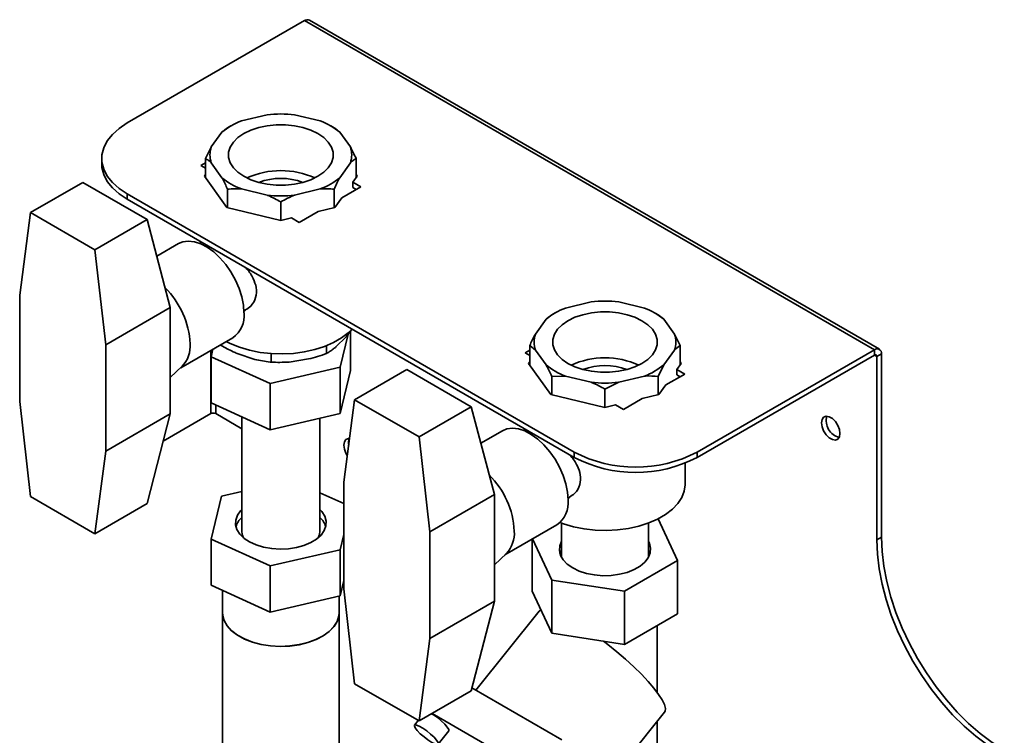
# Paper-space layout 'Blatt2' of a CAD drawing. Units: millimetres. Extents: x 0 to 4200, y 0 to 2970.
# Drawn here: x 1520 to 1746, y 625 to 790 of the extents above; entities that cross this region are included whole.
import ezdxf

# ---------------------------------------------------------------- set-up
doc = ezdxf.new("R2010")
doc.units = ezdxf.units.MM

psp = doc.layouts.new('Blatt2')

# ---------------------------------------------------------------- linework, layer by layer
at = {"color": 7, "linetype": 'Continuous', "lineweight": 35, "ltscale": 10}
for p, q in [((1585.41, 789.92), (1544.61, 766.37)), ((1585.41, 789.92), (1716.58, 714.2)), ((1717.73, 714.31), (1586.56, 790.04)), ((1576.81, 768.26), (1570.88, 766.85)), ((1589.05, 766.85), (1583.13, 768.26)), ((1566.41, 764.27), (1563.96, 760.85)), ((1568.43, 765.68), (1567.72, 765.27)), ((1592.21, 765.27), (1591.51, 765.68)), ((1595.98, 760.85), (1593.52, 764.27)), ((1538.75, 758.2), (1538.75, 756.98)), ((1562.65, 757.19), (1561.58, 756.57)), ((1562.65, 753.75), (1562.65, 758.21)), ((1563.96, 757.2), (1566.41, 753.78)), ((1593.52, 753.78), (1595.98, 757.2)), ((1597.28, 753.75), (1597.28, 758.21)), ((1561.58, 756.57), (1562.65, 755.96)), ((1562.65, 755.96), (1562.64, 755.96)), ((1534.37, 752.69), (1522.35, 745.75)), ((1549.2, 744.13), (1534.37, 752.69)), ((1562.65, 754.5), (1562.38, 754.12)), ((1562.38, 754.12), (1567.53, 746.94)), ((1596.55, 752.72), (1597.55, 754.12)), ((1598.35, 751.67), (1596.55, 752.72)), ((1596.55, 751.49), (1596.55, 752.72)), ((1597.55, 754.12), (1597.28, 754.5)), ((1567.72, 746.9), (1567.72, 751.14)), ((1570.88, 751.2), (1576.81, 749.78)), ((1583.13, 749.78), (1589.05, 751.2)), ((1592.21, 746.9), (1592.21, 751.14)), ((1593.99, 749.16), (1598.35, 751.67)), ((1597.29, 751.06), (1596.55, 751.49)), ((1597.28, 751.06), (1597.28, 751.06)), ((1544.61, 750.04), (1647.49, 690.65)), ((1544.61, 750.04), (1544.61, 748.82)), ((1544.61, 748.82), (1647.49, 689.42)), ((1579.97, 743.97), (1579.97, 748.21)), ((1592.4, 746.94), (1593.99, 749.16)), ((1522.35, 745.75), (1519.86, 726.77)), ((1537.18, 737.19), (1522.35, 745.75)), ((1567.53, 746.94), (1579.97, 743.97)), ((1584.21, 743.51), (1588.57, 746.03)), ((1588.57, 746.03), (1592.4, 746.94)), ((1549.2, 744.13), (1537.18, 737.19)), ((1549.2, 744.13), (1554.51, 723.91)), ((1579.97, 743.97), (1582.4, 744.55)), ((1582.4, 744.55), (1584.21, 743.51)), ((1561.47, 739.09), (1561.47, 738.59)), ((1539.66, 715.34), (1537.18, 737.19)), ((1556.4, 738.62), (1551.4, 735.74)), ((1563.34, 738.01), (1562.98, 737.8)), ((1519.86, 726.77), (1519.86, 702.28)), ((1554.51, 723.91), (1539.66, 715.34)), ((1554.51, 711.67), (1554.51, 723.91)), ((1571.48, 723.08), (1571.84, 723.29)), ((1651.41, 725.2), (1645.48, 723.78)), ((1663.65, 723.78), (1657.73, 725.2)), ((1641.01, 721.2), (1638.56, 717.78)), ((1641.01, 721.2), (1642.32, 722.21)), ((1643.02, 722.62), (1642.32, 722.21)), ((1666.81, 722.21), (1666.11, 722.62)), ((1670.57, 717.78), (1668.12, 721.2)), ((1596.04, 709.43), (1596.04, 718.48)), ((1556.93, 710.06), (1568.9, 716.97)), ((1594.99, 717.2), (1592.65, 714.86)), ((1593.6, 710.15), (1595.48, 717.79)), ((1670.57, 717.78), (1671.88, 715.14)), ((1539.66, 690.85), (1539.66, 715.34)), ((1564.32, 714.33), (1563.9, 712.59)), ((1566.11, 715.36), (1566.23, 715.18)), ((1566.23, 715.43), (1566.23, 715.18)), ((1590.51, 715.13), (1590.51, 713.34)), ((1637.25, 714.12), (1636.18, 713.51)), ((1637.25, 710.68), (1637.25, 715.14)), ((1638.56, 714.13), (1637.25, 715.14)), ((1638.56, 714.13), (1641.01, 710.71)), ((1668.12, 710.71), (1670.57, 714.13)), ((1671.88, 710.68), (1671.88, 715.14)), ((1675.78, 690.65), (1716.58, 714.2)), ((1716.58, 712.98), (1716.58, 714.2)), ((1554.51, 699.42), (1554.51, 711.67)), ((1563.9, 712.59), (1577.53, 706.42)), ((1563.9, 701.97), (1563.9, 712.59)), ((1573.99, 711.97), (1569.94, 713.32)), ((1577.71, 713.31), (1577.71, 711.36)), ((1586.37, 712.07), (1581.85, 711.37)), ((1636.18, 713.51), (1637.25, 712.89)), ((1637.25, 712.9), (1637.24, 712.89)), ((1675.78, 689.42), (1716.58, 712.98)), ((1717.14, 712.65), (1718.21, 713.26)), ((1717.14, 712.65), (1717.14, 670.43)), ((1718.21, 671.05), (1718.21, 713.26)), ((1554.51, 707.8), (1557.29, 710.4)), ((1577.53, 706.42), (1593.6, 710.15)), ((1593.6, 699.53), (1593.6, 710.15)), ((1593.6, 699.53), (1596.04, 709.43)), ((1608.97, 709.62), (1596.95, 702.68)), ((1623.8, 701.06), (1608.97, 709.62)), ((1637.25, 711.43), (1636.98, 711.06)), ((1636.98, 711.06), (1642.13, 703.88)), ((1668.12, 710.71), (1666.81, 708.07)), ((1671.14, 709.65), (1672.15, 711.06)), ((1672.95, 708.61), (1671.14, 709.65)), ((1671.14, 708.43), (1671.14, 709.65)), ((1672.15, 711.06), (1671.88, 711.43)), ((1645.48, 708.13), (1642.32, 708.07)), ((1642.32, 703.83), (1642.32, 708.07)), ((1645.48, 708.13), (1651.41, 706.71)), ((1657.73, 706.71), (1663.65, 708.13)), ((1666.81, 703.83), (1666.81, 708.07)), ((1668.59, 706.09), (1672.95, 708.61)), ((1671.89, 708), (1671.14, 708.43)), ((1671.88, 707.99), (1671.88, 708)), ((1577.53, 695.8), (1577.53, 706.42)), ((1657.73, 706.71), (1654.57, 705.14)), ((1654.57, 700.9), (1654.57, 705.14)), ((1667, 703.88), (1668.59, 706.09)), ((1596.95, 702.68), (1594.46, 683.71)), ((1611.78, 694.12), (1596.95, 702.68)), ((1642.13, 703.88), (1654.57, 700.9)), ((1658.81, 700.44), (1663.17, 702.96)), ((1663.17, 702.96), (1667, 703.88)), ((1519.86, 702.28), (1522.35, 680.43)), ((1563.9, 701.97), (1577.53, 695.8)), ((1623.8, 701.06), (1611.78, 694.12)), ((1623.8, 701.06), (1629.11, 680.85)), ((1654.57, 700.9), (1657, 701.49)), ((1657, 701.49), (1658.81, 700.44)), ((1554.51, 699.42), (1539.66, 690.85)), ((1554.51, 699.42), (1549.2, 678.81)), ((1563.84, 699.49), (1552.9, 693.17)), ((1564.98, 699.49), (1570.97, 696.03)), ((1570.97, 698.77), (1570.97, 672.47)), ((1577.53, 695.8), (1593.6, 699.53)), ((1588.97, 672.47), (1588.97, 698.46)), ((1636.07, 696.02), (1636.07, 695.53)), ((1614.26, 672.28), (1611.78, 694.12)), ((1631, 695.55), (1626, 692.67)), ((1637.94, 694.94), (1637.58, 694.74)), ((1537.18, 671.87), (1539.66, 690.85)), ((1647.49, 689.42), (1647.49, 690.65)), ((1675.78, 690.65), (1675.78, 689.42)), ((1673.07, 683.29), (1673.07, 688.11)), ((1594.46, 683.71), (1594.46, 659.21)), ((1522.35, 680.43), (1537.18, 671.87)), ((1563.9, 670.62), (1566.34, 680.52)), ((1566.34, 680.52), (1570.97, 681.59)), ((1588.97, 681.28), (1594.46, 678.79)), ((1629.11, 680.85), (1614.26, 672.28)), ((1629.11, 668.6), (1629.11, 680.85)), ((1646.08, 680.01), (1646.44, 680.22)), ((1549.2, 678.81), (1537.18, 671.87)), ((1631.53, 667), (1643.5, 673.9)), ((1644.57, 674.31), (1644.57, 666.42)), ((1664.57, 666.42), (1664.57, 674.31)), ((1671.3, 665.68), (1666.83, 675.3)), ((1594.46, 671.69), (1593.6, 668.18)), ((1614.26, 647.78), (1614.26, 672.28)), ((1717.14, 670.43), (1718.21, 671.05)), ((1577.53, 664.45), (1563.9, 670.62)), ((1563.9, 660), (1563.9, 670.62)), ((1629.11, 656.35), (1629.11, 668.6)), ((1637.84, 670.63), (1637.84, 658.61)), ((1637.92, 670.68), (1642.32, 661.2)), ((1593.6, 668.18), (1577.53, 664.45)), ((1593.6, 657.56), (1593.6, 668.18)), ((1629.11, 664.73), (1631.89, 667.33)), ((1644.22, 667.25), (1644.57, 668.08)), ((1577.53, 653.83), (1577.53, 664.45)), ((1659.05, 658.61), (1671.3, 665.68)), ((1671.3, 665.68), (1671.3, 653.43)), ((1563.9, 660), (1577.53, 653.83)), ((1593.6, 657.56), (1594.46, 661.07)), ((1642.32, 661.2), (1659.05, 658.61)), ((1642.32, 661.2), (1642.32, 648.95)), ((1566.57, 658.79), (1566.57, 653.69)), ((1577.53, 653.83), (1593.6, 657.56)), ((1593.37, 653.69), (1593.37, 657.51)), ((1594.46, 659.21), (1596.95, 637.36)), ((1642.32, 648.95), (1637.84, 658.61)), ((1659.05, 658.61), (1659.05, 646.36)), ((1629.11, 656.35), (1614.26, 647.78)), ((1629.11, 656.35), (1623.8, 635.74)), ((1566.52, 653.69), (1566.52, 595.71)), ((1593.42, 602.17), (1593.42, 653.69)), ((1639.46, 654.01), (1624.86, 635.86)), ((1671.3, 653.43), (1659.05, 646.36)), ((1666.57, 635.41), (1666.57, 650.7)), ((1659.05, 646.36), (1642.32, 648.95)), ((1611.78, 628.8), (1614.26, 647.78)), ((1596.95, 637.36), (1611.78, 628.8)), ((1623.8, 635.74), (1611.78, 628.8)), ((1644.67, 624.42), (1623.96, 636.37)), ((1614.77, 630.53), (1638.55, 616.8)), ((1653.28, 612.16), (1668.29, 630.83)), ((1611.61, 628.9), (1610.74, 627.81)), ((1666.57, 617.15), (1666.57, 628.68)), ((1616.2, 623.43), (1618.65, 626.47))]:
    psp.add_line(p, q, dxfattribs=at)
at = {"color": 1, "linetype": 'Continuous', "lineweight": 35, "ltscale": 10}
for p, q in [((1563.84, 714.05), (1563.84, 699.49)), ((1716.58, 712.98), (1717.14, 712.65)), ((1564.98, 699.49), (1564.98, 701.48))]:
    psp.add_line(p, q, dxfattribs=at)
at = {"color": 7, "linetype": 'Continuous', "lineweight": 35, "ltscale": 10, "flags": 128}
for points in [[(1544.61, 766.37), (1542.74, 765.12), (1541.2, 763.74), (1540.01, 762.24), (1539.21, 760.66), (1538.8, 759.03), (1538.8, 757.38), (1539.21, 755.75), (1540.01, 754.17), (1541.2, 752.67), (1542.74, 751.29), (1544.61, 750.04)], [(1571.44, 763.94), (1570.09, 763.01), (1569.04, 761.96), (1568.32, 760.82), (1567.95, 759.63), (1567.95, 758.41), (1568.32, 757.22), (1569.04, 756.08), (1570.09, 755.03), (1571.44, 754.1), (1573.05, 753.32), (1574.87, 752.71), (1576.84, 752.3), (1578.91, 752.09), (1581.02, 752.09), (1583.09, 752.3), (1585.06, 752.71), (1586.88, 753.32), (1588.49, 754.1), (1589.84, 755.03), (1590.9, 756.08), (1591.61, 757.22), (1591.98, 758.41), (1591.98, 759.63), (1591.61, 760.82), (1590.9, 761.96), (1589.84, 763.01), (1588.49, 763.94), (1586.88, 764.72), (1585.06, 765.33), (1583.09, 765.75), (1581.02, 765.96), (1578.91, 765.96), (1576.84, 765.75), (1574.87, 765.33), (1573.05, 764.72), (1571.44, 763.94)], [(1544.61, 748.82), (1542.74, 750.06), (1541.2, 751.45), (1540.01, 752.94), (1539.21, 754.53), (1538.8, 756.16), (1538.75, 756.98)], [(1556.4, 738.62), (1557.39, 739.04), (1558.67, 739.21), (1560.06, 739.05), (1561.53, 738.57), (1563.02, 737.78), (1564.51, 736.7), (1565.95, 735.36), (1567.28, 733.81), (1568.49, 732.09), (1569.53, 730.24), (1570.37, 728.32), (1570.98, 726.38), (1571.36, 724.49), (1571.49, 722.69)], [(1646.04, 720.88), (1644.69, 719.95), (1643.64, 718.9), (1642.92, 717.76), (1642.55, 716.56), (1642.55, 715.35), (1642.92, 714.15), (1643.64, 713.01), (1644.69, 711.96), (1646.04, 711.03), (1647.65, 710.25), (1649.47, 709.65), (1651.44, 709.23), (1653.51, 709.02), (1655.62, 709.02), (1657.69, 709.23), (1659.66, 709.65), (1661.48, 710.25), (1663.09, 711.03), (1664.44, 711.96), (1665.5, 713.01), (1666.21, 714.15), (1666.58, 715.35), (1666.58, 716.56), (1666.21, 717.76), (1665.5, 718.9), (1664.44, 719.95), (1663.09, 720.88), (1661.48, 721.66), (1659.66, 722.26), (1657.69, 722.68), (1655.62, 722.89), (1653.51, 722.89), (1651.44, 722.68), (1649.47, 722.26), (1647.65, 721.66), (1646.04, 720.88)], [(1567.37, 716.09), (1568.32, 715.61), (1570.44, 714.76), (1572.74, 714.08), (1575.18, 713.59), (1577.71, 713.31), (1580.29, 713.23), (1582.86, 713.36), (1585.37, 713.7), (1587.78, 714.23), (1590.04, 714.95), (1592.1, 715.85), (1593.93, 716.9), (1595.48, 718.09), (1596.35, 718.95)], [(1708.66, 694.93), (1708.53, 695.84), (1708.16, 696.79), (1707.6, 697.66), (1706.91, 698.35), (1706.17, 698.78), (1705.48, 698.89), (1704.91, 698.67), (1704.54, 698.14), (1704.42, 697.38), (1704.54, 696.47), (1704.91, 695.52), (1705.48, 694.64), (1706.17, 693.95), (1706.91, 693.53), (1707.6, 693.42), (1708.16, 693.64), (1708.53, 694.16), (1708.66, 694.93)], [(1631, 695.55), (1631.99, 695.97), (1633.27, 696.14), (1634.66, 695.98), (1636.13, 695.5), (1637.62, 694.71), (1639.11, 693.63), (1640.54, 692.3), (1641.88, 690.74), (1643.09, 689.02), (1644.13, 687.17), (1644.97, 685.25), (1645.58, 683.32), (1645.96, 681.42), (1646.09, 679.63)], [(1595.78, 693.77), (1595.52, 693.77), (1594.96, 693.55), (1594.59, 693.03), (1594.46, 692.26), (1594.59, 691.35), (1594.96, 690.4), (1595.27, 689.87)], [(1644.23, 674.44), (1645.04, 674.14), (1647.34, 673.46), (1649.78, 672.98), (1652.31, 672.69), (1654.89, 672.62), (1657.46, 672.75), (1659.97, 673.08), (1662.38, 673.61), (1664.64, 674.34), (1666.7, 675.23), (1668.53, 676.29), (1670.08, 677.48), (1671.33, 678.78), (1672.26, 680.17), (1672.84, 681.62), (1673.06, 683.11), (1673.07, 683.29)], [(1570.97, 677.41), (1570.7, 677.13), (1569.97, 676.1), (1569.58, 675.01), (1569.54, 673.9), (1569.86, 672.8), (1570.53, 671.76), (1571.51, 670.8), (1572.79, 669.96), (1574.3, 669.28), (1576.01, 668.76), (1577.86, 668.44), (1579.78, 668.31), (1581.7, 668.4), (1583.56, 668.68), (1585.3, 669.16), (1586.86, 669.82), (1588.19, 670.62), (1589.23, 671.56), (1589.96, 672.59), (1590.35, 673.68), (1590.39, 674.79), (1590.07, 675.89), (1589.4, 676.94), (1588.97, 677.41)], [(1570.97, 672.47), (1571.06, 671.71), (1571.38, 670.9)], [(1588.55, 670.9), (1588.85, 671.65), (1588.97, 672.47)], [(1718.21, 671.05), (1718.34, 667.77), (1718.75, 664.36), (1719.42, 660.86), (1720.36, 657.3), (1721.54, 653.72), (1722.97, 650.15), (1724.63, 646.62), (1726.49, 643.17), (1728.55, 639.83), (1730.78, 636.63), (1733.16, 633.61), (1735.67, 630.79), (1738.28, 628.2), (1740.97, 625.87), (1743.72, 623.81), (1746.49, 622.06)], [(1647.14, 663.98), (1645.9, 664.84), (1644.96, 665.82), (1644.34, 666.88), (1644.08, 667.99), (1644.17, 669.11), (1644.57, 670.12)], [(1664.57, 670.12), (1664.79, 669.66), (1665.05, 668.55), (1664.96, 667.43), (1664.52, 666.34), (1663.74, 665.32), (1662.64, 664.4), (1661.27, 663.61), (1659.67, 662.97), (1657.9, 662.52), (1656.02, 662.27), (1654.08, 662.21), (1652.16, 662.37), (1650.32, 662.72), (1648.63, 663.27), (1647.14, 663.98)], [(1745.43, 621.44), (1742.66, 623.2), (1739.91, 625.26), (1737.22, 627.59), (1734.6, 630.18), (1732.1, 633), (1729.71, 636.02), (1727.49, 639.22), (1725.43, 642.56), (1723.56, 646.01), (1721.91, 649.54), (1720.48, 653.11), (1719.3, 656.69), (1718.36, 660.25), (1717.69, 663.75), (1717.28, 667.15), (1717.14, 670.43)], [(1664.57, 668.08), (1664.79, 667.62), (1664.92, 667.25)], [(1566.57, 654.36), (1566.55, 653.14), (1566.89, 651.88), (1567.58, 650.66), (1568.62, 649.52), (1569.96, 648.5), (1571.57, 647.62), (1573.42, 646.91), (1575.44, 646.38), (1577.59, 646.05), (1579.8, 645.92), (1582.02, 646.01), (1584.18, 646.31), (1586.22, 646.81), (1588.09, 647.5), (1589.75, 648.36), (1591.13, 649.36), (1592.22, 650.48), (1592.96, 651.69), (1593.36, 652.95), (1593.38, 654.23), (1593.37, 654.36)], [(1566.57, 653.69), (1566.6, 653.14), (1566.94, 651.88), (1567.63, 650.67), (1568.66, 649.54), (1570, 648.52), (1571.61, 647.64), (1573.44, 646.93), (1575.46, 646.4), (1577.6, 646.07), (1579.8, 645.95), (1582.01, 646.04), (1584.16, 646.34), (1586.2, 646.84), (1588.06, 647.52), (1589.71, 648.38), (1591.09, 649.38), (1592.17, 650.49), (1592.91, 651.7), (1593.31, 652.95), (1593.37, 653.69)], [(1639.84, 654.29), (1639.75, 654.25), (1639.46, 654.01)], [(1668.29, 630.83), (1668.41, 631.02), (1668.49, 631.68), (1668.27, 632.55), (1667.75, 633.63), (1666.93, 634.9), (1665.85, 636.32), (1664.51, 637.87), (1662.96, 639.52), (1661.21, 641.23), (1659.31, 642.96), (1657.3, 644.68), (1655.21, 646.35), (1654.22, 647.11)], [(1618.65, 626.47), (1618.67, 626.51), (1618.62, 626.85), (1618.28, 627.39), (1617.69, 628.07), (1616.9, 628.81), (1616.01, 629.54), (1615.1, 630.17), (1614.64, 630.45)], [(1614.71, 623.86), (1613.84, 624.42), (1612.93, 625.11), (1612.07, 625.85), (1611.37, 626.57), (1610.9, 627.19), (1610.71, 627.64), (1610.81, 627.86), (1611.2, 627.85), (1611.84, 627.59), (1612.66, 627.12), (1613.56, 626.49), (1614.45, 625.76), (1615.24, 625.02), (1615.83, 624.34), (1616.17, 623.8), (1616.22, 623.46), (1615.97, 623.35), (1615.44, 623.49), (1614.71, 623.86)]]:
    psp.add_lwpolyline(points, dxfattribs=at)
at = {"color": 7, "linetype": 'Continuous', "lineweight": 35, "ltscale": 100}
for centre, radius, start, end in [((1586.08, 788.98), 1.16, 65.6929, 125.6176), ((1579.97, 740.38), 28.06, 83.5339, 96.4661), ((1576.19, 752.48), 15.31, 110.2979, 129.6968), ((1583.74, 752.48), 15.31, 50.3032, 69.7021), ((1569.21, 759.02), 5.56, 160.8383, 199.1617), ((1590.73, 759.02), 5.56, 340.8383, 19.1617), ((1579.97, 736.58), 18.83, 65.5139, 114.4861), ((1576.19, 765.56), 15.31, 230.3032, 249.7021), ((1579.97, 739.27), 14.35, 69.3514, 110.6486), ((1583.74, 765.56), 15.31, 290.2979, 309.6968), ((1579.97, 777.66), 28.06, 263.5339, 276.4661), ((1539.5, 714.52), 19.63, 2.9964, 45.2876), ((1654.57, 697.32), 28.06, 83.5339, 96.4661), ((1650.79, 709.42), 15.31, 110.2979, 129.6968), ((1658.34, 709.42), 15.31, 50.3032, 69.7021), ((1565.38, 722.01), 6.15, 304.9417, 6.3705), ((1643.81, 715.95), 5.56, 160.8383, 199.1617), ((1665.33, 715.95), 5.56, 340.8383, 19.1617), ((1552.25, 715.07), 6.87, 317.1761, 3.9747), ((1717.21, 713.42), 1, 350.786, 129.2033), ((1654.57, 693.51), 18.83, 65.5139, 114.4861), ((1716.8, 712.7), 0.349, 350.786, 129.2033), ((1650.79, 722.49), 15.31, 230.3032, 249.7021), ((1654.57, 696.2), 14.35, 69.3514, 110.6486), ((1658.34, 722.49), 15.31, 290.2979, 309.6968), ((1654.57, 734.59), 28.06, 263.5339, 276.4661), ((1564.41, 698.4), 1.23, 62.6097, 117.3903), ((1709.39, 697.8), 3.88, 163.6874, 256.3073), ((1597.84, 692.83), 2.32, 156.1102, 194.1941), ((1661.64, 717.8), 30.62, 242.4914, 297.5086), ((1661.64, 716.58), 30.62, 242.4914, 297.5086), ((1614.1, 671.45), 19.63, 2.9964, 45.2876), ((1639.98, 678.94), 6.15, 304.9417, 6.3705), ((1574.31, 672.07), 4.87, 133.2616, 163.537), ((1585.7, 672.11), 4.79, 16.1788, 47.0226), ((1626.85, 672), 6.87, 317.1761, 3.9747)]:
    psp.add_arc(centre, radius, start, end, dxfattribs=at)
at = {"color": 7, "linetype": 'Continuous', "lineweight": 35, "ltscale": 10}
for points, knots in [([(1566.41, 764.27), (1566.47, 764.32), (1566.58, 764.43), (1566.74, 764.57), (1566.91, 764.71), (1567.07, 764.84), (1567.24, 764.96), (1567.4, 765.08), (1567.56, 765.18), (1567.67, 765.24), (1567.72, 765.27)], [0, 0, 0, 0, 0.124349, 0.248769, 0.373394, 0.498081, 0.623433, 0.74884, 0.874397, 1, 1, 1, 1]), ([(1592.21, 765.27), (1592.41, 765.15), (1592.8, 764.91), (1593.24, 764.53), (1593.49, 764.3), (1593.52, 764.27)], [0, 0, 0, 0, 0.459382, 0.921425, 1, 1, 1, 1]), ([(1562.65, 758.21), (1562.84, 758.63), (1563.24, 759.48), (1563.68, 760.34), (1563.92, 760.78), (1563.96, 760.85)], [0, 0, 0, 0, 0.459382, 0.921425, 1, 1, 1, 1]), ([(1595.98, 760.85), (1596.2, 760.43), (1596.64, 759.6), (1597.07, 758.67), (1597.28, 758.21)], [0, 0, 0, 0, 0.498059, 1, 1, 1, 1]), ([(1563.96, 757.2), (1563.73, 757.4), (1563.29, 757.81), (1562.86, 758.07), (1562.65, 758.21)], [0, 0, 0, 0, 0.498059, 1, 1, 1, 1]), ([(1597.28, 758.21), (1597.09, 758.08), (1596.69, 757.84), (1596.25, 757.46), (1596.01, 757.23), (1595.98, 757.2)], [0, 0, 0, 0, 0.4593818, 0.9214251, 1, 1, 1, 1]), ([(1567.72, 751.14), (1567.52, 751.56), (1567.13, 752.41), (1566.69, 753.27), (1566.45, 753.71), (1566.41, 753.78)], [0, 0, 0, 0, 0.459382, 0.921425, 1, 1, 1, 1]), ([(1593.52, 753.78), (1593.3, 753.36), (1592.85, 752.53), (1592.43, 751.6), (1592.21, 751.14)], [0, 0, 0, 0, 0.4980586, 1, 1, 1, 1]), ([(1570.88, 751.2), (1570.35, 751.22), (1569.27, 751.26), (1568.24, 751.18), (1567.72, 751.14)], [0, 0, 0, 0, 0.4980586, 1, 1, 1, 1]), ([(1592.21, 751.14), (1591.74, 751.17), (1590.78, 751.25), (1589.72, 751.24), (1589.14, 751.2), (1589.05, 751.2)], [0, 0, 0, 0, 0.4593818, 0.9214251, 1, 1, 1, 1]), ([(1579.97, 748.21), (1579.49, 748.47), (1578.54, 749), (1577.47, 749.5), (1576.89, 749.74), (1576.81, 749.78)], [0, 0, 0, 0, 0.459382, 0.921425, 1, 1, 1, 1]), ([(1583.13, 749.78), (1582.59, 749.55), (1581.52, 749.08), (1580.48, 748.5), (1579.97, 748.21)], [0, 0, 0, 0, 0.498059, 1, 1, 1, 1]), ([(1571.79, 723.37), (1572.23, 723.63), (1573.32, 724.27), (1574.31, 726.12), (1574.46, 728.41), (1573.64, 730.66), (1572.66, 732.25), (1571.89, 733.01), (1571.76, 733.14)], [0, 0, 0, 0, 0.146834, 0.368752, 0.574194, 0.762322, 0.959178, 1, 1, 1, 1]), ([(1666.81, 722.21), (1667.21, 721.95), (1667.64, 721.66), (1668.09, 721.23), (1668.12, 721.2)], [0, 0, 0, 0, 0.92137, 1, 1, 1, 1]), ([(1594.99, 717.2), (1595.33, 717.6), (1595.8, 718.14), (1596.25, 718.76), (1596.38, 718.93)], [0, 0, 0, 0, 0.730648, 1, 1, 1, 1]), ([(1637.25, 715.14), (1637.64, 715.98), (1638.08, 716.9), (1638.52, 717.72), (1638.56, 717.78)], [0, 0, 0, 0, 0.92137, 1, 1, 1, 1]), ([(1566.23, 715.18), (1566.68, 714.93), (1567.59, 714.42), (1568.83, 713.8), (1569.62, 713.46), (1569.94, 713.32)], [0, 0, 0, 0, 0.37176, 0.744612, 1, 1, 1, 1]), ([(1590.51, 713.34), (1590.77, 713.5), (1591.3, 713.82), (1592.01, 714.33), (1592.47, 714.71), (1592.65, 714.86)], [0, 0, 0, 0, 0.37176, 0.744612, 1, 1, 1, 1]), ([(1671.88, 715.14), (1671.49, 714.88), (1671.06, 714.59), (1670.61, 714.16), (1670.57, 714.13)], [0, 0, 0, 0, 0.92137, 1, 1, 1, 1]), ([(1573.99, 711.97), (1574.58, 711.84), (1575.76, 711.58), (1576.99, 711.43), (1577.63, 711.36), (1577.71, 711.36)], [0, 0, 0, 0, 0.469596, 0.941822, 1, 1, 1, 1]), ([(1586.37, 712.07), (1587.06, 712.25), (1588.46, 712.61), (1589.82, 713.09), (1590.51, 713.34)], [0, 0, 0, 0, 0.498448, 1, 1, 1, 1]), ([(1577.71, 711.36), (1578.39, 711.32), (1579.75, 711.26), (1581.15, 711.34), (1581.85, 711.37)], [0, 0, 0, 0, 0.49859, 1, 1, 1, 1]), ([(1642.32, 708.07), (1641.92, 708.92), (1641.49, 709.83), (1641.05, 710.65), (1641.01, 710.71)], [0, 0, 0, 0, 0.92137, 1, 1, 1, 1]), ([(1666.81, 708.07), (1665.85, 708.13), (1664.81, 708.2), (1663.74, 708.14), (1663.65, 708.13)], [0, 0, 0, 0, 0.92137, 1, 1, 1, 1]), ([(1654.57, 705.14), (1653.61, 705.66), (1652.57, 706.23), (1651.49, 706.68), (1651.41, 706.71)], [0, 0, 0, 0, 0.92137, 1, 1, 1, 1]), ([(1646.39, 680.3), (1646.83, 680.56), (1647.92, 681.2), (1648.91, 683.06), (1649.06, 685.35), (1648.24, 687.59), (1647.25, 689.18), (1646.49, 689.95), (1646.36, 690.08)], [0, 0, 0, 0, 0.146797, 0.368659, 0.57405, 0.76213, 0.958937, 1, 1, 1, 1])]:
    psp.add_open_spline(points, degree=3, knots=knots, dxfattribs=at)

doc.saveas('drawing.dxf')
